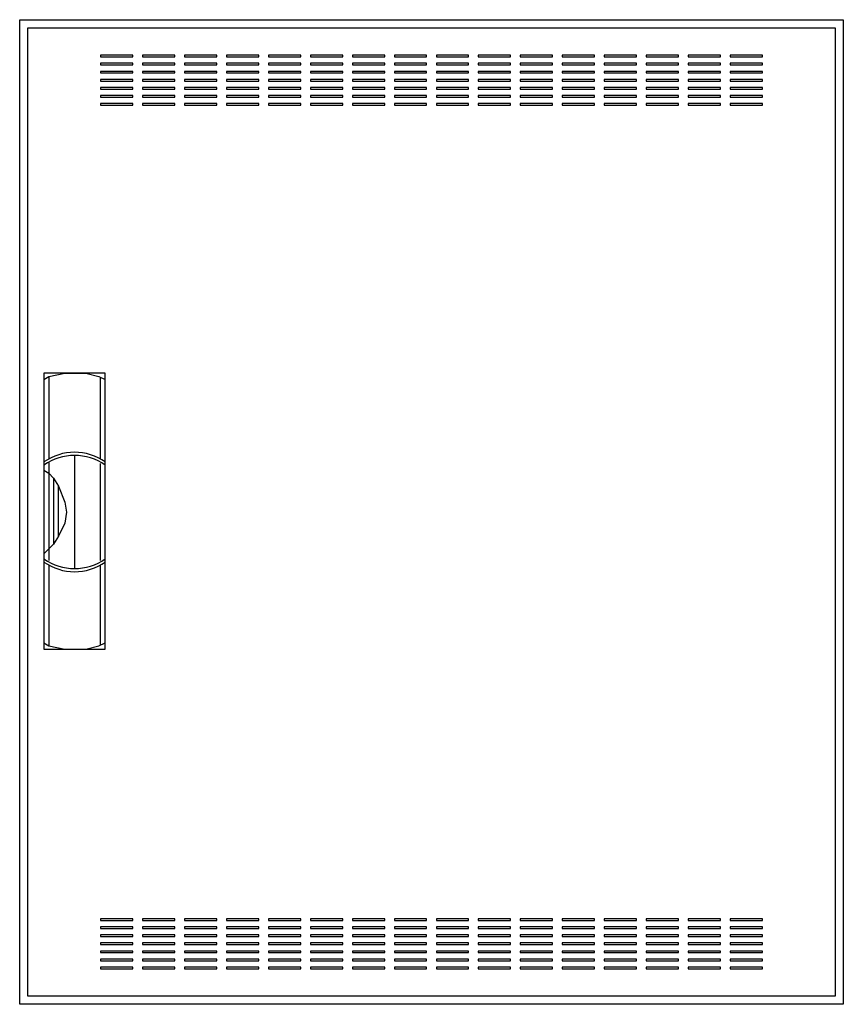
# Model space of a CAD drawing. Extents: x -50.5 to 0.5, y -0.5 to 60.5.
import ezdxf

# ---------------------------------------------------------------- set-up
doc = ezdxf.new("R2010")
doc.units = 0
doc.linetypes.add('L000000020000FFFFFF', pattern=[0])
doc.layers.get('0').update_dxf_attribs({"linetype": 'CONTINUOUS'})
doc.layers.add('3', color=7, linetype='CONTINUOUS')
doc.layers.add('47', color=7, linetype='CONTINUOUS')

# ---------------------------------------------------------------- blocks, each defined once
blk = doc.blocks.new('ctl24s')
at = {"layer": '3', "color": 7, "linetype": 'CONTINUOUS'}
for points in [[(0.5, 60.5), (0.5, -0.5), (-50.5, -0.5), (-50.5, 60.5)], [(0, 60), (0, 0), (-50, 0), (-50, 60)], [(-43.5, 58.2), (-43.5, 58.3), (-45.5, 58.3), (-45.5, 58.2)], [(-40.9, 58.2), (-40.9, 58.3), (-42.9, 58.3), (-42.9, 58.2)], [(-38.3, 58.2), (-38.3, 58.3), (-40.3, 58.3), (-40.3, 58.2)], [(-35.7, 58.2), (-35.7, 58.3), (-37.7, 58.3), (-37.7, 58.2)], [(-33.1, 58.2), (-33.1, 58.3), (-35.1, 58.3), (-35.1, 58.2)], [(-30.5, 58.2), (-30.5, 58.3), (-32.5, 58.3), (-32.5, 58.2)], [(-27.9, 58.2), (-27.9, 58.3), (-29.9, 58.3), (-29.9, 58.2)], [(-25.3, 58.2), (-25.3, 58.3), (-27.3, 58.3), (-27.3, 58.2)], [(-22.7, 58.2), (-22.7, 58.3), (-24.7, 58.3), (-24.7, 58.2)], [(-20.1, 58.2), (-20.1, 58.3), (-22.1, 58.3), (-22.1, 58.2)], [(-17.5, 58.2), (-17.5, 58.3), (-19.5, 58.3), (-19.5, 58.2)], [(-14.9, 58.2), (-14.9, 58.3), (-16.9, 58.3), (-16.9, 58.2)], [(-12.3, 58.2), (-12.3, 58.3), (-14.3, 58.3), (-14.3, 58.2)], [(-9.7, 58.2), (-9.7, 58.3), (-11.7, 58.3), (-11.7, 58.2)], [(-7.1, 58.2), (-7.1, 58.3), (-9.1, 58.3), (-9.1, 58.2)], [(-4.5, 58.2), (-4.5, 58.3), (-6.5, 58.3), (-6.5, 58.2)], [(-43.5, 57.7), (-43.5, 57.8), (-45.5, 57.8), (-45.5, 57.7)], [(-40.9, 57.7), (-40.9, 57.8), (-42.9, 57.8), (-42.9, 57.7)], [(-38.3, 57.7), (-38.3, 57.8), (-40.3, 57.8), (-40.3, 57.7)], [(-35.7, 57.7), (-35.7, 57.8), (-37.7, 57.8), (-37.7, 57.7)], [(-33.1, 57.7), (-33.1, 57.8), (-35.1, 57.8), (-35.1, 57.7)], [(-30.5, 57.7), (-30.5, 57.8), (-32.5, 57.8), (-32.5, 57.7)], [(-27.9, 57.7), (-27.9, 57.8), (-29.9, 57.8), (-29.9, 57.7)], [(-25.3, 57.7), (-25.3, 57.8), (-27.3, 57.8), (-27.3, 57.7)], [(-22.7, 57.7), (-22.7, 57.8), (-24.7, 57.8), (-24.7, 57.7)], [(-20.1, 57.7), (-20.1, 57.8), (-22.1, 57.8), (-22.1, 57.7)], [(-17.5, 57.7), (-17.5, 57.8), (-19.5, 57.8), (-19.5, 57.7)], [(-14.9, 57.7), (-14.9, 57.8), (-16.9, 57.8), (-16.9, 57.7)], [(-12.3, 57.7), (-12.3, 57.8), (-14.3, 57.8), (-14.3, 57.7)], [(-9.7, 57.7), (-9.7, 57.8), (-11.7, 57.8), (-11.7, 57.7)], [(-7.1, 57.7), (-7.1, 57.8), (-9.1, 57.8), (-9.1, 57.7)], [(-4.5, 57.7), (-4.5, 57.8), (-6.5, 57.8), (-6.5, 57.7)], [(-43.5, 57.2), (-43.5, 57.3), (-45.5, 57.3), (-45.5, 57.2)], [(-43.5, 56.7), (-43.5, 56.8), (-45.5, 56.8), (-45.5, 56.7)], [(-40.9, 57.2), (-40.9, 57.3), (-42.9, 57.3), (-42.9, 57.2)], [(-40.9, 56.7), (-40.9, 56.8), (-42.9, 56.8), (-42.9, 56.7)], [(-38.3, 57.2), (-38.3, 57.3), (-40.3, 57.3), (-40.3, 57.2)], [(-38.3, 56.7), (-38.3, 56.8), (-40.3, 56.8), (-40.3, 56.7)], [(-35.7, 57.2), (-35.7, 57.3), (-37.7, 57.3), (-37.7, 57.2)], [(-35.7, 56.7), (-35.7, 56.8), (-37.7, 56.8), (-37.7, 56.7)], [(-33.1, 57.2), (-33.1, 57.3), (-35.1, 57.3), (-35.1, 57.2)], [(-33.1, 56.7), (-33.1, 56.8), (-35.1, 56.8), (-35.1, 56.7)], [(-30.5, 57.2), (-30.5, 57.3), (-32.5, 57.3), (-32.5, 57.2)], [(-30.5, 56.7), (-30.5, 56.8), (-32.5, 56.8), (-32.5, 56.7)], [(-27.9, 57.2), (-27.9, 57.3), (-29.9, 57.3), (-29.9, 57.2)], [(-27.9, 56.7), (-27.9, 56.8), (-29.9, 56.8), (-29.9, 56.7)], [(-25.3, 57.2), (-25.3, 57.3), (-27.3, 57.3), (-27.3, 57.2)], [(-25.3, 56.7), (-25.3, 56.8), (-27.3, 56.8), (-27.3, 56.7)], [(-22.7, 57.2), (-22.7, 57.3), (-24.7, 57.3), (-24.7, 57.2)], [(-22.7, 56.7), (-22.7, 56.8), (-24.7, 56.8), (-24.7, 56.7)], [(-20.1, 57.2), (-20.1, 57.3), (-22.1, 57.3), (-22.1, 57.2)], [(-20.1, 56.7), (-20.1, 56.8), (-22.1, 56.8), (-22.1, 56.7)], [(-17.5, 57.2), (-17.5, 57.3), (-19.5, 57.3), (-19.5, 57.2)], [(-17.5, 56.7), (-17.5, 56.8), (-19.5, 56.8), (-19.5, 56.7)], [(-14.9, 57.2), (-14.9, 57.3), (-16.9, 57.3), (-16.9, 57.2)], [(-14.9, 56.7), (-14.9, 56.8), (-16.9, 56.8), (-16.9, 56.7)], [(-12.3, 57.2), (-12.3, 57.3), (-14.3, 57.3), (-14.3, 57.2)], [(-12.3, 56.7), (-12.3, 56.8), (-14.3, 56.8), (-14.3, 56.7)], [(-9.7, 57.2), (-9.7, 57.3), (-11.7, 57.3), (-11.7, 57.2)], [(-9.7, 56.7), (-9.7, 56.8), (-11.7, 56.8), (-11.7, 56.7)], [(-7.1, 57.2), (-7.1, 57.3), (-9.1, 57.3), (-9.1, 57.2)], [(-7.1, 56.7), (-7.1, 56.8), (-9.1, 56.8), (-9.1, 56.7)], [(-4.5, 57.2), (-4.5, 57.3), (-6.5, 57.3), (-6.5, 57.2)], [(-4.5, 56.7), (-4.5, 56.8), (-6.5, 56.8), (-6.5, 56.7)], [(-43.5, 56.2), (-43.5, 56.3), (-45.5, 56.3), (-45.5, 56.2)], [(-40.9, 56.2), (-40.9, 56.3), (-42.9, 56.3), (-42.9, 56.2)], [(-38.3, 56.2), (-38.3, 56.3), (-40.3, 56.3), (-40.3, 56.2)], [(-35.7, 56.2), (-35.7, 56.3), (-37.7, 56.3), (-37.7, 56.2)], [(-33.1, 56.2), (-33.1, 56.3), (-35.1, 56.3), (-35.1, 56.2)], [(-30.5, 56.2), (-30.5, 56.3), (-32.5, 56.3), (-32.5, 56.2)], [(-27.9, 56.2), (-27.9, 56.3), (-29.9, 56.3), (-29.9, 56.2)], [(-25.3, 56.2), (-25.3, 56.3), (-27.3, 56.3), (-27.3, 56.2)], [(-22.7, 56.2), (-22.7, 56.3), (-24.7, 56.3), (-24.7, 56.2)], [(-20.1, 56.2), (-20.1, 56.3), (-22.1, 56.3), (-22.1, 56.2)], [(-17.5, 56.2), (-17.5, 56.3), (-19.5, 56.3), (-19.5, 56.2)], [(-14.9, 56.2), (-14.9, 56.3), (-16.9, 56.3), (-16.9, 56.2)], [(-12.3, 56.2), (-12.3, 56.3), (-14.3, 56.3), (-14.3, 56.2)], [(-9.7, 56.2), (-9.7, 56.3), (-11.7, 56.3), (-11.7, 56.2)], [(-7.1, 56.2), (-7.1, 56.3), (-9.1, 56.3), (-9.1, 56.2)], [(-4.5, 56.2), (-4.5, 56.3), (-6.5, 56.3), (-6.5, 56.2)], [(-43.5, 55.7), (-43.5, 55.8), (-45.5, 55.8), (-45.5, 55.7)], [(-40.9, 55.7), (-40.9, 55.8), (-42.9, 55.8), (-42.9, 55.7)], [(-38.3, 55.7), (-38.3, 55.8), (-40.3, 55.8), (-40.3, 55.7)], [(-35.7, 55.7), (-35.7, 55.8), (-37.7, 55.8), (-37.7, 55.7)], [(-33.1, 55.7), (-33.1, 55.8), (-35.1, 55.8), (-35.1, 55.7)], [(-30.5, 55.7), (-30.5, 55.8), (-32.5, 55.8), (-32.5, 55.7)], [(-27.9, 55.7), (-27.9, 55.8), (-29.9, 55.8), (-29.9, 55.7)], [(-25.3, 55.7), (-25.3, 55.8), (-27.3, 55.8), (-27.3, 55.7)], [(-22.7, 55.7), (-22.7, 55.8), (-24.7, 55.8), (-24.7, 55.7)], [(-20.1, 55.7), (-20.1, 55.8), (-22.1, 55.8), (-22.1, 55.7)], [(-17.5, 55.7), (-17.5, 55.8), (-19.5, 55.8), (-19.5, 55.7)], [(-14.9, 55.7), (-14.9, 55.8), (-16.9, 55.8), (-16.9, 55.7)], [(-12.3, 55.7), (-12.3, 55.8), (-14.3, 55.8), (-14.3, 55.7)], [(-9.7, 55.7), (-9.7, 55.8), (-11.7, 55.8), (-11.7, 55.7)], [(-7.1, 55.7), (-7.1, 55.8), (-9.1, 55.8), (-9.1, 55.7)], [(-4.5, 55.7), (-4.5, 55.8), (-6.5, 55.8), (-6.5, 55.7)], [(-43.5, 55.2), (-43.5, 55.3), (-45.5, 55.3), (-45.5, 55.2)], [(-40.9, 55.2), (-40.9, 55.3), (-42.9, 55.3), (-42.9, 55.2)], [(-38.3, 55.2), (-38.3, 55.3), (-40.3, 55.3), (-40.3, 55.2)], [(-35.7, 55.2), (-35.7, 55.3), (-37.7, 55.3), (-37.7, 55.2)], [(-33.1, 55.2), (-33.1, 55.3), (-35.1, 55.3), (-35.1, 55.2)], [(-30.5, 55.2), (-30.5, 55.3), (-32.5, 55.3), (-32.5, 55.2)], [(-27.9, 55.2), (-27.9, 55.3), (-29.9, 55.3), (-29.9, 55.2)], [(-25.3, 55.2), (-25.3, 55.3), (-27.3, 55.3), (-27.3, 55.2)], [(-22.7, 55.2), (-22.7, 55.3), (-24.7, 55.3), (-24.7, 55.2)], [(-20.1, 55.2), (-20.1, 55.3), (-22.1, 55.3), (-22.1, 55.2)], [(-17.5, 55.2), (-17.5, 55.3), (-19.5, 55.3), (-19.5, 55.2)], [(-14.9, 55.2), (-14.9, 55.3), (-16.9, 55.3), (-16.9, 55.2)], [(-12.3, 55.2), (-12.3, 55.3), (-14.3, 55.3), (-14.3, 55.2)], [(-9.7, 55.2), (-9.7, 55.3), (-11.7, 55.3), (-11.7, 55.2)], [(-7.1, 55.2), (-7.1, 55.3), (-9.1, 55.3), (-9.1, 55.2)], [(-4.5, 55.2), (-4.5, 55.3), (-6.5, 55.3), (-6.5, 55.2)], [(-43.5, 4.7), (-43.5, 4.8), (-45.5, 4.8), (-45.5, 4.7)], [(-43.5, 4.2), (-43.5, 4.3), (-45.5, 4.3), (-45.5, 4.2)], [(-40.9, 4.7), (-40.9, 4.8), (-42.9, 4.8), (-42.9, 4.7)], [(-40.9, 4.2), (-40.9, 4.3), (-42.9, 4.3), (-42.9, 4.2)], [(-38.3, 4.7), (-38.3, 4.8), (-40.3, 4.8), (-40.3, 4.7)], [(-38.3, 4.2), (-38.3, 4.3), (-40.3, 4.3), (-40.3, 4.2)], [(-35.7, 4.7), (-35.7, 4.8), (-37.7, 4.8), (-37.7, 4.7)], [(-35.7, 4.2), (-35.7, 4.3), (-37.7, 4.3), (-37.7, 4.2)], [(-33.1, 4.7), (-33.1, 4.8), (-35.1, 4.8), (-35.1, 4.7)], [(-33.1, 4.2), (-33.1, 4.3), (-35.1, 4.3), (-35.1, 4.2)], [(-30.5, 4.7), (-30.5, 4.8), (-32.5, 4.8), (-32.5, 4.7)], [(-30.5, 4.2), (-30.5, 4.3), (-32.5, 4.3), (-32.5, 4.2)], [(-27.9, 4.7), (-27.9, 4.8), (-29.9, 4.8), (-29.9, 4.7)], [(-27.9, 4.2), (-27.9, 4.3), (-29.9, 4.3), (-29.9, 4.2)], [(-25.3, 4.7), (-25.3, 4.8), (-27.3, 4.8), (-27.3, 4.7)], [(-25.3, 4.2), (-25.3, 4.3), (-27.3, 4.3), (-27.3, 4.2)], [(-22.7, 4.7), (-22.7, 4.8), (-24.7, 4.8), (-24.7, 4.7)], [(-22.7, 4.2), (-22.7, 4.3), (-24.7, 4.3), (-24.7, 4.2)], [(-20.1, 4.7), (-20.1, 4.8), (-22.1, 4.8), (-22.1, 4.7)], [(-20.1, 4.2), (-20.1, 4.3), (-22.1, 4.3), (-22.1, 4.2)], [(-17.5, 4.7), (-17.5, 4.8), (-19.5, 4.8), (-19.5, 4.7)], [(-17.5, 4.2), (-17.5, 4.3), (-19.5, 4.3), (-19.5, 4.2)], [(-14.9, 4.7), (-14.9, 4.8), (-16.9, 4.8), (-16.9, 4.7)], [(-14.9, 4.2), (-14.9, 4.3), (-16.9, 4.3), (-16.9, 4.2)], [(-12.3, 4.7), (-12.3, 4.8), (-14.3, 4.8), (-14.3, 4.7)], [(-12.3, 4.2), (-12.3, 4.3), (-14.3, 4.3), (-14.3, 4.2)], [(-9.7, 4.7), (-9.7, 4.8), (-11.7, 4.8), (-11.7, 4.7)], [(-9.7, 4.2), (-9.7, 4.3), (-11.7, 4.3), (-11.7, 4.2)], [(-7.1, 4.7), (-7.1, 4.8), (-9.1, 4.8), (-9.1, 4.7)], [(-7.1, 4.2), (-7.1, 4.3), (-9.1, 4.3), (-9.1, 4.2)], [(-4.5, 4.7), (-4.5, 4.8), (-6.5, 4.8), (-6.5, 4.7)], [(-4.5, 4.2), (-4.5, 4.3), (-6.5, 4.3), (-6.5, 4.2)], [(-43.5, 3.7), (-43.5, 3.8), (-45.5, 3.8), (-45.5, 3.7)], [(-40.9, 3.7), (-40.9, 3.8), (-42.9, 3.8), (-42.9, 3.7)], [(-38.3, 3.7), (-38.3, 3.8), (-40.3, 3.8), (-40.3, 3.7)], [(-35.7, 3.7), (-35.7, 3.8), (-37.7, 3.8), (-37.7, 3.7)], [(-33.1, 3.7), (-33.1, 3.8), (-35.1, 3.8), (-35.1, 3.7)], [(-30.5, 3.7), (-30.5, 3.8), (-32.5, 3.8), (-32.5, 3.7)], [(-27.9, 3.7), (-27.9, 3.8), (-29.9, 3.8), (-29.9, 3.7)], [(-25.3, 3.7), (-25.3, 3.8), (-27.3, 3.8), (-27.3, 3.7)], [(-22.7, 3.7), (-22.7, 3.8), (-24.7, 3.8), (-24.7, 3.7)], [(-20.1, 3.7), (-20.1, 3.8), (-22.1, 3.8), (-22.1, 3.7)], [(-17.5, 3.7), (-17.5, 3.8), (-19.5, 3.8), (-19.5, 3.7)], [(-14.9, 3.7), (-14.9, 3.8), (-16.9, 3.8), (-16.9, 3.7)], [(-12.3, 3.7), (-12.3, 3.8), (-14.3, 3.8), (-14.3, 3.7)], [(-9.7, 3.7), (-9.7, 3.8), (-11.7, 3.8), (-11.7, 3.7)], [(-7.1, 3.7), (-7.1, 3.8), (-9.1, 3.8), (-9.1, 3.7)], [(-4.5, 3.7), (-4.5, 3.8), (-6.5, 3.8), (-6.5, 3.7)], [(-43.5, 3.2), (-43.5, 3.3), (-45.5, 3.3), (-45.5, 3.2)], [(-40.9, 3.2), (-40.9, 3.3), (-42.9, 3.3), (-42.9, 3.2)], [(-38.3, 3.2), (-38.3, 3.3), (-40.3, 3.3), (-40.3, 3.2)], [(-35.7, 3.2), (-35.7, 3.3), (-37.7, 3.3), (-37.7, 3.2)], [(-33.1, 3.2), (-33.1, 3.3), (-35.1, 3.3), (-35.1, 3.2)], [(-30.5, 3.2), (-30.5, 3.3), (-32.5, 3.3), (-32.5, 3.2)], [(-27.9, 3.2), (-27.9, 3.3), (-29.9, 3.3), (-29.9, 3.2)], [(-25.3, 3.2), (-25.3, 3.3), (-27.3, 3.3), (-27.3, 3.2)], [(-22.7, 3.2), (-22.7, 3.3), (-24.7, 3.3), (-24.7, 3.2)], [(-20.1, 3.2), (-20.1, 3.3), (-22.1, 3.3), (-22.1, 3.2)], [(-17.5, 3.2), (-17.5, 3.3), (-19.5, 3.3), (-19.5, 3.2)], [(-14.9, 3.2), (-14.9, 3.3), (-16.9, 3.3), (-16.9, 3.2)], [(-12.3, 3.2), (-12.3, 3.3), (-14.3, 3.3), (-14.3, 3.2)], [(-9.7, 3.2), (-9.7, 3.3), (-11.7, 3.3), (-11.7, 3.2)], [(-7.1, 3.2), (-7.1, 3.3), (-9.1, 3.3), (-9.1, 3.2)], [(-4.5, 3.2), (-4.5, 3.3), (-6.5, 3.3), (-6.5, 3.2)], [(-43.5, 2.7), (-43.5, 2.8), (-45.5, 2.8), (-45.5, 2.7)], [(-40.9, 2.7), (-40.9, 2.8), (-42.9, 2.8), (-42.9, 2.7)], [(-38.3, 2.7), (-38.3, 2.8), (-40.3, 2.8), (-40.3, 2.7)], [(-35.7, 2.7), (-35.7, 2.8), (-37.7, 2.8), (-37.7, 2.7)], [(-33.1, 2.7), (-33.1, 2.8), (-35.1, 2.8), (-35.1, 2.7)], [(-30.5, 2.7), (-30.5, 2.8), (-32.5, 2.8), (-32.5, 2.7)], [(-27.9, 2.7), (-27.9, 2.8), (-29.9, 2.8), (-29.9, 2.7)], [(-25.3, 2.7), (-25.3, 2.8), (-27.3, 2.8), (-27.3, 2.7)], [(-22.7, 2.7), (-22.7, 2.8), (-24.7, 2.8), (-24.7, 2.7)], [(-20.1, 2.7), (-20.1, 2.8), (-22.1, 2.8), (-22.1, 2.7)], [(-17.5, 2.7), (-17.5, 2.8), (-19.5, 2.8), (-19.5, 2.7)], [(-14.9, 2.7), (-14.9, 2.8), (-16.9, 2.8), (-16.9, 2.7)], [(-12.3, 2.7), (-12.3, 2.8), (-14.3, 2.8), (-14.3, 2.7)], [(-9.7, 2.7), (-9.7, 2.8), (-11.7, 2.8), (-11.7, 2.7)], [(-7.1, 2.7), (-7.1, 2.8), (-9.1, 2.8), (-9.1, 2.7)], [(-4.5, 2.7), (-4.5, 2.8), (-6.5, 2.8), (-6.5, 2.7)], [(-43.5, 2.2), (-43.5, 2.3), (-45.5, 2.3), (-45.5, 2.2)], [(-40.9, 2.2), (-40.9, 2.3), (-42.9, 2.3), (-42.9, 2.2)], [(-38.3, 2.2), (-38.3, 2.3), (-40.3, 2.3), (-40.3, 2.2)], [(-35.7, 2.2), (-35.7, 2.3), (-37.7, 2.3), (-37.7, 2.2)], [(-33.1, 2.2), (-33.1, 2.3), (-35.1, 2.3), (-35.1, 2.2)], [(-30.5, 2.2), (-30.5, 2.3), (-32.5, 2.3), (-32.5, 2.2)], [(-27.9, 2.2), (-27.9, 2.3), (-29.9, 2.3), (-29.9, 2.2)], [(-25.3, 2.2), (-25.3, 2.3), (-27.3, 2.3), (-27.3, 2.2)], [(-22.7, 2.2), (-22.7, 2.3), (-24.7, 2.3), (-24.7, 2.2)], [(-20.1, 2.2), (-20.1, 2.3), (-22.1, 2.3), (-22.1, 2.2)], [(-17.5, 2.2), (-17.5, 2.3), (-19.5, 2.3), (-19.5, 2.2)], [(-14.9, 2.2), (-14.9, 2.3), (-16.9, 2.3), (-16.9, 2.2)], [(-12.3, 2.2), (-12.3, 2.3), (-14.3, 2.3), (-14.3, 2.2)], [(-9.7, 2.2), (-9.7, 2.3), (-11.7, 2.3), (-11.7, 2.2)], [(-7.1, 2.2), (-7.1, 2.3), (-9.1, 2.3), (-9.1, 2.2)], [(-4.5, 2.2), (-4.5, 2.3), (-6.5, 2.3), (-6.5, 2.2)], [(-43.5, 1.7), (-43.5, 1.8), (-45.5, 1.8), (-45.5, 1.7)], [(-40.9, 1.7), (-40.9, 1.8), (-42.9, 1.8), (-42.9, 1.7)], [(-38.3, 1.7), (-38.3, 1.8), (-40.3, 1.8), (-40.3, 1.7)], [(-35.7, 1.7), (-35.7, 1.8), (-37.7, 1.8), (-37.7, 1.7)], [(-33.1, 1.7), (-33.1, 1.8), (-35.1, 1.8), (-35.1, 1.7)], [(-30.5, 1.7), (-30.5, 1.8), (-32.5, 1.8), (-32.5, 1.7)], [(-27.9, 1.7), (-27.9, 1.8), (-29.9, 1.8), (-29.9, 1.7)], [(-25.3, 1.7), (-25.3, 1.8), (-27.3, 1.8), (-27.3, 1.7)], [(-22.7, 1.7), (-22.7, 1.8), (-24.7, 1.8), (-24.7, 1.7)], [(-20.1, 1.7), (-20.1, 1.8), (-22.1, 1.8), (-22.1, 1.7)], [(-17.5, 1.7), (-17.5, 1.8), (-19.5, 1.8), (-19.5, 1.7)], [(-14.9, 1.7), (-14.9, 1.8), (-16.9, 1.8), (-16.9, 1.7)], [(-12.3, 1.7), (-12.3, 1.8), (-14.3, 1.8), (-14.3, 1.7)], [(-9.7, 1.7), (-9.7, 1.8), (-11.7, 1.8), (-11.7, 1.7)], [(-7.1, 1.7), (-7.1, 1.8), (-9.1, 1.8), (-9.1, 1.7)], [(-4.5, 1.7), (-4.5, 1.8), (-6.5, 1.8), (-6.5, 1.7)]]:
    blk.add_lwpolyline(points, close=True, dxfattribs=at)
at = {"layer": '47', "color": 255, "linetype": 'L000000020000FFFFFF'}
blk.add_lwpolyline([(-45.2, 21.5), (-45.2, 38.6), (-49, 38.6), (-49, 21.5)], close=True, dxfattribs=at)
at = {"layer": '47', "color": 7, "linetype": 'CONTINUOUS'}
for points in [[(-49, 38.2), (-48.7, 38.4), (-47.7, 38.6), (-46.4, 38.6), (-45.6, 38.4), (-45.2, 38.2)], [(-49, 38.2), (-49, 21.9)], [(-48.7, 38.4), (-48.7, 33.3)], [(-45.5, 33.3), (-45.5, 38.3)], [(-45.2, 21.9), (-45.2, 38.2)], [(-48.7, 33.1), (-48.7, 27)], [(-47.1, 33.5), (-47.1, 26.5)], [(-45.5, 27), (-45.5, 33)], [(-49, 32.6), (-48.7, 32.4), (-48.4, 32.1), (-48.1, 31.6), (-47.7, 30.6), (-47.6, 30), (-47.7, 29.3), (-48.1, 28.5), (-48.4, 28), (-49, 27.4)], [(-48.4, 32.1), (-48.4, 28)], [(-48.1, 28.5), (-48.1, 31.6)], [(-48.7, 26.7), (-48.7, 21.7)], [(-45.5, 21.8), (-45.5, 26.7)], [(-49, 21.9), (-48.7, 21.7), (-47.7, 21.5), (-46.4, 21.5), (-45.6, 21.7), (-45.2, 21.9)]]:
    blk.add_lwpolyline(points, dxfattribs=at)
for centre, start, end in [((-47.1, 30.4), 54.86581, 125.13419), ((-47.1, 30.2), 54.86581, 125.13419), ((-47.1, 29.8), -125.13419, -54.86581), ((-47.1, 29.6), -125.13419, -54.86581)]:
    blk.add_arc(centre, 3.3, start, end, dxfattribs=at)

msp = doc.modelspace()

# ---------------------------------------------------------------- block references
msp.add_blockref('ctl24s', (0, 0))

doc.saveas('drawing.dxf')
